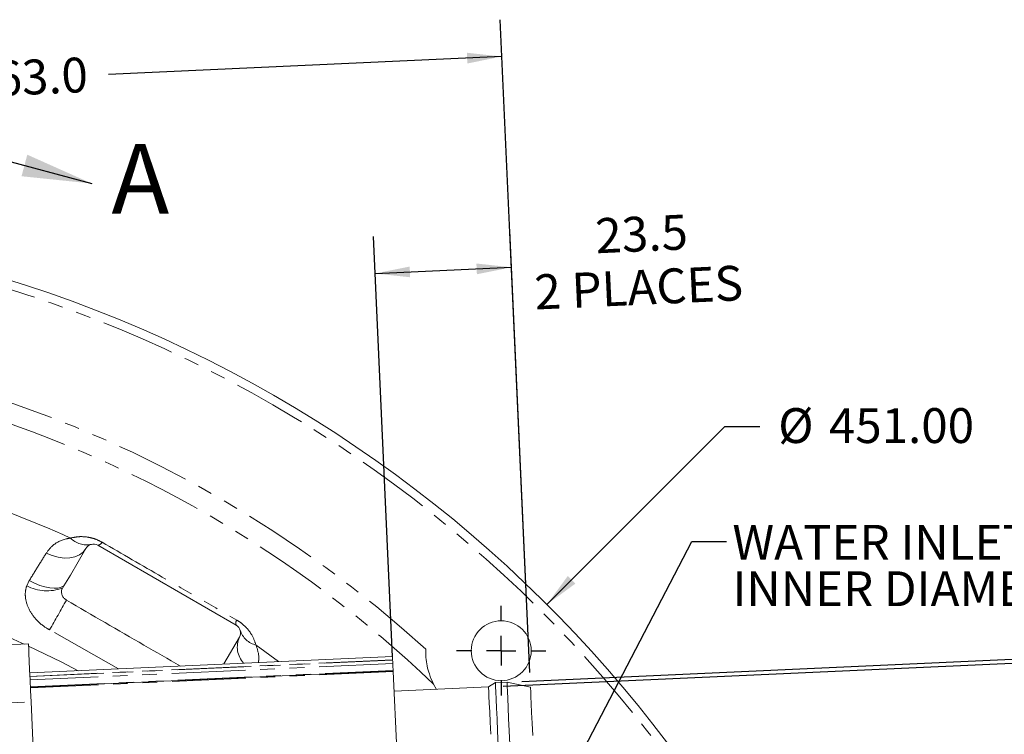
# Model space of a CAD drawing. Units: millimetres. Extents: x 11 to 1180, y 5 to 832.
# Drawn here: x 687 to 772, y 363 to 424 of the extents above; entities that cross this region are included whole.
import ezdxf

# ---------------------------------------------------------------- set-up
doc = ezdxf.new("R2010")
doc.units = ezdxf.units.MM
doc.linetypes.add('PHANTOM', pattern=[12.7, 6.35, -1.27, 1.27, -1.27, 1.27, -1.27])
doc.layers.add('SLD-0', color=7, linetype='Continuous')
doc.styles.add('SLDTEXTSTYLE1', font='TXT', dxfattribs={"width": 0.605})
doc.dimstyles.new('SLDDIMSTYLE1', dxfattribs={"dimtxt": 3, "dimasz": 3, "dimexe": 0, "dimexo": 0.0625, "dimgap": 0.75, "dimtad": 0, "dimdec": 1, "dimlfac": 2, "dimrnd": 1e-09, "dimzin": 12, "dimdsep": 46, "dimtxsty": 'SLDTEXTSTYLE1', "dimsah": 1, "dimcen": 0.09, "dimadec": 0, "dimazin": 0, "dimtfac": 1, "dimtdec": 3, "dimtofl": 0, "dimtmove": 0, "dimatfit": 3, "dimfxl": 0, "dimfrac": 2, "dimtolj": 1, "dimtzin": 12, "dimarcsym": 0})
doc.dimstyles.new('SLDDIMSTYLE5', dxfattribs={"dimtxt": 3, "dimasz": 3, "dimexe": 0, "dimexo": 0.0625, "dimgap": 0.75, "dimtad": 0, "dimdec": 1, "dimlfac": 2, "dimrnd": 1e-09, "dimzin": 4, "dimdsep": 46, "dimtxsty": 'SLDTEXTSTYLE1', "dimsah": 1, "dimcen": 0.09, "dimadec": 0, "dimazin": 0, "dimtfac": 1, "dimtdec": 3, "dimtofl": 0, "dimtmove": 0, "dimatfit": 3, "dimfxl": 0, "dimfrac": 2, "dimtolj": 1, "dimtzin": 12, "dimarcsym": 0})
doc.dimstyles.new('SLDDIMSTYLE6', dxfattribs={"dimtxt": 3, "dimasz": 3, "dimexe": 0, "dimexo": 0.0625, "dimgap": 0.75, "dimtad": 0, "dimtih": 1, "dimtoh": 1, "dimlfac": 2, "dimrnd": 1e-09, "dimzin": 4, "dimdsep": 46, "dimtxsty": 'SLDTEXTSTYLE1', "dimsah": 1, "dimcen": 0, "dimadec": 0, "dimazin": 0, "dimtfac": 1, "dimtdec": 3, "dimtofl": 0, "dimtmove": 0, "dimatfit": 3, "dimfxl": 0, "dimfrac": 2, "dimtolj": 1, "dimtzin": 12, "dimarcsym": 0})
doc.dimstyles.new('SLDDIMSTYLE7', dxfattribs={"dimtxt": 0, "dimasz": 3, "dimexe": 0, "dimexo": 0.0625, "dimgap": 0, "dimtad": 0, "dimtih": 1, "dimtoh": 1, "dimdec": 0, "dimrnd": 1e-09, "dimzin": 0, "dimdsep": 46, "dimtxsty": 'Standard', "dimsah": 1, "dimcen": 0.09, "dimadec": 0, "dimazin": 0, "dimtfac": 3, "dimtdec": 0, "dimtofl": 0, "dimtmove": 0, "dimatfit": 3, "dimfxl": 0, "dimfrac": 2, "dimtolj": 1, "dimtzin": 0, "dimarcsym": 0})

# ---------------------------------------------------------------- blocks, each defined once
blk = doc.blocks.new('*D19')
at = {"layer": 'SLD-0'}
for p, q in [((732.74, 373.736), (748.061, 389.065)), ((748.061, 389.065), (751.061, 389.065))]:
    blk.add_line(p, q, dxfattribs=at)
blk.add_solid([(732.74, 373.736), (735.188, 375.531), (734.535, 376.184)], dxfattribs=at)
at = {"layer": 'SLD-0', "char_height": 3, "attachment_point": 1, "style": 'SLDTEXTSTYLE1'}
for s, insert in [('%%c', (752.649, 390.635)), ('451.00', (757.014, 390.635))]:
    blk.add_mtext(s, dxfattribs=dict(at, insert=insert))
blk = doc.blocks.new('*D20')
at = {"layer": 'SLD-0'}
for p, q in [((731.27, 367.88), (728.723, 424.076)), ((728.867, 420.904), (694.999, 419.369)), ((652.978, 295.257), (647.306, 420.385)), ((647.45, 417.213), (681.318, 418.749))]:
    blk.add_line(p, q, dxfattribs=at)
for points in [[(728.867, 420.904), (725.849, 421.229), (725.891, 420.307)], [(647.45, 417.213), (650.468, 416.888), (650.426, 417.81)]]:
    blk.add_solid(points, dxfattribs=at)
at = {"layer": 'SLD-0', "insert": (682.937, 420.393), "char_height": 3, "attachment_point": 1, "rotation": 2.59536, "style": 'SLDTEXTSTYLE1'}
blk.add_mtext('163.0', dxfattribs=at)
blk = doc.blocks.new('*D22')
at = {"layer": 'SLD-0'}
for p, q in [((804.412, 370.11), (804.08, 377.429)), ((728.985, 366.691), (807.583, 370.254)), ((805.589, 344.137), (804.412, 370.11)), ((730.163, 340.718), (808.761, 344.28))]:
    blk.add_line(p, q, dxfattribs=at)
for points in [[(804.412, 370.11), (804.086, 367.092), (805.008, 367.134)], [(805.589, 344.137), (805.914, 347.154), (804.992, 347.113)]]:
    blk.add_solid(points, dxfattribs=at)
at = {"layer": 'SLD-0', "char_height": 3, "attachment_point": 1, "rotation": 92.59536, "style": 'SLDTEXTSTYLE1'}
for s, insert in [('2 PLACES', (804.708, 379.653)), ('52.0', (799.772, 387.067)), ('%%c', (799.969, 382.707))]:
    blk.add_mtext(s, dxfattribs=dict(at, insert=insert))
blk = doc.blocks.new('*D23')
at = {"layer": 'SLD-0'}
for p, q in [((816.789, 371.021), (816.499, 377.429)), ((730.574, 367.113), (819.961, 371.165)), ((817.998, 344.349), (816.789, 371.021)), ((731.783, 340.441), (821.17, 344.493))]:
    blk.add_line(p, q, dxfattribs=at)
for points in [[(816.789, 371.021), (816.464, 368.004), (817.386, 368.045)], [(817.998, 344.349), (818.323, 347.367), (817.401, 347.325)]]:
    blk.add_solid(points, dxfattribs=at)
at = {"layer": 'SLD-0', "char_height": 3, "attachment_point": 1, "rotation": 92.59536, "style": 'SLDTEXTSTYLE1'}
for s, insert in [('2 PLACES', (817.126, 379.653)), ('53.4', (812.19, 387.067)), ('%%c', (812.388, 382.707))]:
    blk.add_mtext(s, dxfattribs=dict(at, insert=insert))
blk = doc.blocks.new('*D24')
at = {"layer": 'SLD-0'}
for p, q in [((719.446, 369.243), (717.807, 405.401)), ((731.27, 367.88), (729.545, 405.933)), ((717.951, 402.229), (729.689, 402.761))]:
    blk.add_line(p, q, dxfattribs=at)
for points in [[(717.951, 402.229), (720.969, 401.904), (720.927, 402.826)], [(729.689, 402.761), (726.671, 403.087), (726.713, 402.165)]]:
    blk.add_solid(points, dxfattribs=at)
at = {"layer": 'SLD-0', "char_height": 3, "attachment_point": 1, "rotation": 2.59536, "style": 'SLDTEXTSTYLE1'}
for s, insert in [('23.5', (736.844, 406.957)), ('2 PLACES', (731.609, 402.12))]:
    blk.add_mtext(s, dxfattribs=dict(at, insert=insert))
blk = doc.blocks.new('SW_NOTE_18')
at = {"layer": 'SLD-0', "color": 0, "char_height": 3, "attachment_point": 1, "style": 'SLDTEXTSTYLE1'}
for s, insert in [('WATER INLET', (0.502, 1.425)), ('%%c', (36.91, -2.575)), ('48.0', (41.284, -2.575)), ('INNER DIAMETER ', (0.502, -2.575))]:
    blk.add_mtext(s, dxfattribs=dict(at, insert=insert))
blk = doc.blocks.new('SW_CENTERMARKSYMBOL_15')
at = {"layer": 'SLD-0', "color": 0}
for p, q in [((0, 2.54), (0, 3.85)), ((0, 0), (0, 1.27)), ((-2.54, 0), (-3.85, 0)), ((0, 0), (-1.27, 0)), ((0, 0), (0, -1.27)), ((0, 0), (1.27, 0)), ((2.54, 0), (3.85, 0)), ((0, -2.54), (0, -3.85))]:
    blk.add_line(p, q, dxfattribs=at)

msp = doc.modelspace()

# ---------------------------------------------------------------- linework, layer by layer
at = {"color": 7, "linetype": 'Continuous', "lineweight": 30}
msp.add_line((684.749272, 412.334558), (693.558468, 409.973949), dxfattribs=at)
at = {"color": 7, "linetype": 'Continuous', "lineweight": 15}
for p, q in [((693.059439, 378.558452), (691.725078, 376.248764)), ((705.989955, 371.954339), (694.084036, 378.832678)), ((691.158975, 375.354054), (691.725078, 376.248764)), ((691.031764, 375.140975), (691.158975, 375.354054)), ((704.932755, 368.625129), (706.264185, 370.929743)), ((676.126661, 369.800622), (688.114351, 370.344008)), ((688.227555, 367.846573), (719.445499, 369.26164)), ((719.459901, 368.944007), (719.459089, 368.961948)), ((688.283256, 366.617831), (719.5012, 368.032897)), ((719.503852, 367.974381), (719.5012, 368.032897)), ((719.503852, 367.974381), (719.811561, 361.185926)), ((728.306527, 367.010573), (727.716776, 366.633485)), ((729.305501, 367.055858), (728.306527, 367.010573)), ((731.327715, 366.611073), (729.305501, 367.055858)), ((727.716776, 366.633485), (719.581346, 366.264711)), ((722.974645, 366.885903), (723.248983, 366.430963)), ((688.340763, 365.349139), (689.450173, 340.874265))]:
    msp.add_line(p, q, dxfattribs=at)
at = {"color": 8, "linetype": 'PHANTOM', "lineweight": 0}
for p, q in [((687.961156, 375.336567), (688.178329, 375.78884)), ((695.868144, 368.192906), (689.925651, 371.550279)), ((707.704461, 370.231012), (709.625165, 368.816497)), ((719.459089, 368.961948), (688.241141, 367.546881)), ((688.241953, 367.528948), (719.459901, 368.944007)), ((719.472902, 368.657129), (688.254958, 367.24207)), ((688.282339, 366.637992), (719.500283, 368.053059)), ((719.503852, 367.974381), (688.285908, 366.559314)), ((676.353071, 364.805753), (688.340763, 365.349139))]:
    msp.add_line(p, q, dxfattribs=at)
at = {"color": 8, "linetype": 'PHANTOM', "lineweight": 0, "flags": 128}
for points in [[(689.636918, 378.16217), (690.146531, 377.943488), (690.667084, 377.798232), (691.180511, 377.731437), (691.668997, 377.74543), (692.115589, 377.839709), (692.504788, 378.011013), (692.823088, 378.253403), (693.059439, 378.558452)], [(688.178329, 375.78884), (688.627208, 375.565248), (689.078467, 375.383163), (689.519296, 375.247757), (689.937195, 375.162872), (690.320304, 375.130909), (690.65776, 375.152791), (690.939984, 375.227878), (691.158975, 375.354054)], [(692.39459, 368.035453), (690.916906, 368.802185), (688.123035, 370.152461)]]:
    msp.add_lwpolyline(points, dxfattribs=at)
at = {"color": 7, "linetype": 'Continuous', "lineweight": 15, "flags": 128}
for points in [[(688.114351, 370.344008), (688.118702, 370.24803), (688.131588, 369.963797), (688.152509, 369.502219), (688.180665, 368.881042), (688.214975, 368.124137), (688.25412, 367.260593), (688.296592, 366.323585), (688.340763, 365.349139)], [(719.445499, 369.26164), (719.445812, 369.25483), (719.446714, 369.23487), (719.448152, 369.203115), (719.450029, 369.161742), (719.452212, 369.113552), (719.454559, 369.061845), (719.456906, 369.01013), (719.459089, 368.961948)], [(719.459901, 368.944007), (719.461689, 368.904451), (719.463611, 368.862073), (719.465571, 368.818852), (719.467478, 368.776816), (719.469244, 368.737931), (719.470779, 368.704008), (719.472016, 368.67665), (719.472902, 368.657129)], [(719.500283, 368.053059), (719.496543, 368.135663), (719.492885, 368.216264), (719.489323, 368.294852), (719.485851, 368.371407), (719.482476, 368.44592), (719.479191, 368.518385), (719.476002, 368.588793), (719.472902, 368.657129)], [(719.500283, 368.053059), (719.500499, 368.048395), (719.500678, 368.044327), (719.500842, 368.040855), (719.500969, 368.038001), (719.501066, 368.035773), (719.50114, 368.034179), (719.501185, 368.033218), (719.5012, 368.032897)], [(728.550049, 361.638153), (728.496196, 362.826193), (728.447954, 363.890471), (728.405977, 364.816586), (728.370825, 365.592028), (728.342982, 366.206298), (728.322821, 366.65109), (728.31061, 366.920399), (728.306527, 367.010573)], [(729.549023, 361.683438), (729.49517, 362.871478), (729.446928, 363.935749), (729.404951, 364.861871), (729.369799, 365.637305), (729.341956, 366.251575), (729.321795, 366.696375), (729.309584, 366.965676), (729.305501, 367.055858)], [(727.901476, 362.558807), (727.8545, 363.595183), (727.813619, 364.497016), (727.779391, 365.252125), (727.752278, 365.850287), (727.732646, 366.283427), (727.720755, 366.545672), (727.716776, 366.633485)], [(731.516304, 362.450542), (731.468419, 363.506983), (731.426703, 364.427301), (731.391738, 365.198577), (731.364029, 365.809979), (731.34395, 366.252939), (731.331783, 366.521219), (731.327715, 366.611073)]]:
    msp.add_lwpolyline(points, dxfattribs=at)
at = {"color": 7, "linetype": 'Continuous', "lineweight": 15}
msp.add_circle((728.805777, 369.75782), 2.579687, dxfattribs=at)
for centre, radius, start, end in [((653.035777, 293.98782), 112.75, 0, 135.35860597), ((693.708854, 378.183268), 0.75, 59.98390568, 149.98390568), ((705.614772, 371.304923), 0.75, 329.98390568, 59.98390568)]:
    msp.add_arc(centre, radius, start, end, dxfattribs=at)
at = {"color": 8, "linetype": 'PHANTOM', "lineweight": 0}
for centre, radius, start, end in [((653.035777, 293.98782), 112, 0, 134.92086916), ((653.035777, 293.98782), 102.754701, 47.61248835, 72.38465216), ((653.035777, 293.98782), 101.02265, 46.1868507, 73.8068178), ((653.035777, 293.98782), 93.817318, 65.64274728, 72.70260188), ((693.135948, 380.864081), 1.991954, 225.03863998, 281.32335976), ((693.991477, 379.345552), 0.521159, 280.23010695, 331.1591767), ((689.724986, 378.826397), 3.910244, 243.18705147, 289.52350385), ((552.524769, 450.92483), 158.679935, 329.98557984, 331.05026863), ((653.035777, 293.98782), 83.858026, 65.55232398, 71.57818457), ((706.482205, 372.128611), 0.522188, 148.75153895, 199.49562946), ((708.218656, 372.152293), 1.988898, 198.76703018, 255.01698376), ((708.18628, 370.091092), 2.097089, 156.42733944, 222.25619297)]:
    msp.add_arc(centre, radius, start, end, dxfattribs=at)
for points, knots in [([(689.636918, 378.16217), (689.826931, 378.403504), (690.295897, 378.999135), (691.078005, 379.338043), (691.627043, 379.436446), (691.728374, 379.454608)], [0, 0, 0, 0, 0.357096611, 0.881344941, 1, 1, 1, 1]), ([(691.728374, 379.454608), (691.958361, 379.503321), (692.412728, 379.599561), (693.15864, 379.564346), (693.869585, 379.389714), (694.255224, 379.192658), (694.447993, 379.094156)], [0, 0, 0, 0, 0.3074901194, 0.6074833901, 0.8037936056, 1, 1, 1, 1]), ([(694.447993, 379.094156), (696.174976, 378.093088), (698.96329, 376.476806), (702.841459, 374.238071), (704.969293, 373.013338), (706.035773, 372.399496)], [0, 0, 0, 0, 0.448011658, 0.723340911, 1, 1, 1, 1]), ([(688.178329, 375.78884), (688.437644, 376.210116), (688.961937, 377.061871), (689.41031, 377.792771), (689.636918, 378.16217)], [0, 0, 0, 0, 0.494597432, 1, 1, 1, 1]), ([(689.925651, 371.550279), (689.833735, 371.603598), (689.389394, 371.861353), (688.701048, 372.448824), (688.063073, 373.395919), (687.799593, 374.352869), (687.850568, 375.000958), (687.94483, 375.287022), (687.961156, 375.336567)], [0, 0, 0, 0, 0.067770568, 0.327619756, 0.569071358, 0.790391605, 0.963696576, 1, 1, 1, 1]), ([(706.035773, 372.399496), (706.162177, 372.320416), (706.480651, 372.121173), (706.953231, 371.676335), (707.441661, 371.003308), (707.604988, 370.523336), (707.704461, 370.231012)], [0, 0, 0, 0, 0.1365467127, 0.3440275947, 0.6004842573, 1, 1, 1, 1]), ([(707.704461, 370.231012), (707.825006, 369.860048), (707.986562, 369.362881), (707.923281, 368.865006), (707.907217, 368.738624)], [0, 0, 0, 0, 0.74615715, 1, 1, 1, 1])]:
    msp.add_open_spline(points, degree=3, knots=knots, dxfattribs=at)
at = {"color": 7, "linetype": 'Continuous', "lineweight": 15}
for points, knots in [([(691.376808, 374.117064), (691.300933, 374.17091), (691.149044, 374.278704), (690.997263, 374.521066), (690.936993, 374.789795), (690.969082, 375.004217), (691.017971, 375.110882), (691.031764, 375.140975)], [0, 0, 0, 0, 0.233329077, 0.467093171, 0.703719122, 0.916411753, 1, 1, 1, 1]), ([(701.196766, 368.434446), (700.147893, 369.0345), (696.865218, 370.912499), (693.599245, 372.819431), (691.376808, 374.117064)], [0, 0, 0, 0, 0.319517615, 1, 1, 1, 1]), ([(722.974645, 366.885903), (722.850166, 367.167697), (722.544877, 367.858803), (722.321523, 368.90254), (722.310474, 369.647029), (722.306977, 369.882675)], [0, 0, 0, 0, 0.319980541, 0.784758967, 1, 1, 1, 1])]:
    msp.add_open_spline(points, degree=3, knots=knots, dxfattribs=at)
at = {"color": 7, "linetype": 'Continuous', "lineweight": 30}
msp.add_solid([(693.558468, 409.973949), (688.01143, 412.454265), (687.514459, 410.599697)], dxfattribs=at)

# ---------------------------------------------------------------- block references
at = {"layer": 'SLD-0'}
for name, p in [('SW_NOTE_18', (748.204894, 379.166833)), ('SW_CENTERMARKSYMBOL_15', (728.805777, 369.75782))]:
    msp.add_blockref(name, p, dxfattribs=at)

# ---------------------------------------------------------------- texts
at = {"color": 7, "linetype": 'Continuous', "insert": (695.253512, 413.383012), "char_height": 6, "attachment_point": 1, "style": 'SLDTEXTSTYLE1'}
msp.add_mtext('A', dxfattribs=at)

# ---------------------------------------------------------------- dimensions: what is measured, and where the dimension line sits
at = {"layer": 'SLD-0'}
dim = msp.add_linear_dim(base=(728.8667, 420.903809), p1=(653.035777, 293.98782), p2=(731.327714, 366.611071), angle=2.59536086, dimstyle='SLDDIMSTYLE5', dxfattribs=at)
dim.commit()
dim.dimension.update_dxf_attribs({"geometry": '*D20', "text_midpoint": (688.158419, 419.058559), "dimtype": 160})
for base, p1, p2, angle, text, dimstyle, picture, middle in [((717.951121, 402.229364), (731.327714, 366.611071), (719.503852, 367.97438), 2.59536086, '<>\\P2 PLACES', 'SLDDIMSTYLE1', '*D24', (741.021695, 403.275121)), ((804.411537, 370.109947), (728.894112, 340.660151), (727.716777, 366.633481), 272.59536086, '%%c<>\\P2 PLACES', 'SLDDIMSTYLE5', '*D22', (803.552334, 389.064941)), ((817.998037, 344.348748), (729.305498, 367.055855), (730.514531, 340.383243), 272.59536086, '%%c<>\\P2 PLACES', 'SLDDIMSTYLE1', '*D23', (815.971114, 389.064941))]:
    dim = msp.add_linear_dim(base=base, p1=p1, p2=p2, angle=angle, text=text, dimstyle=dimstyle, dxfattribs=at)
    dim.commit()
    dim.dimension.update_dxf_attribs({"geometry": picture, "text_midpoint": middle, "dimtype": 160})
dim = msp.add_diameter_dim_2p(p1=(573.331187, 214.239837), p2=(732.740367, 373.735804), dimstyle='SLDDIMSTYLE6', dxfattribs=at)
dim.commit()
dim.dimension.update_dxf_attribs({"geometry": '*D19', "text_midpoint": (761.131086, 389.064941), "dimtype": 163})

# ---------------------------------------------------------------- leaders
msp.add_leader([(732.029367, 353.815616), (745.204894, 379.166833), (748.204894, 379.166833)], dimstyle='SLDDIMSTYLE7', dxfattribs=at)

doc.saveas('drawing.dxf')
